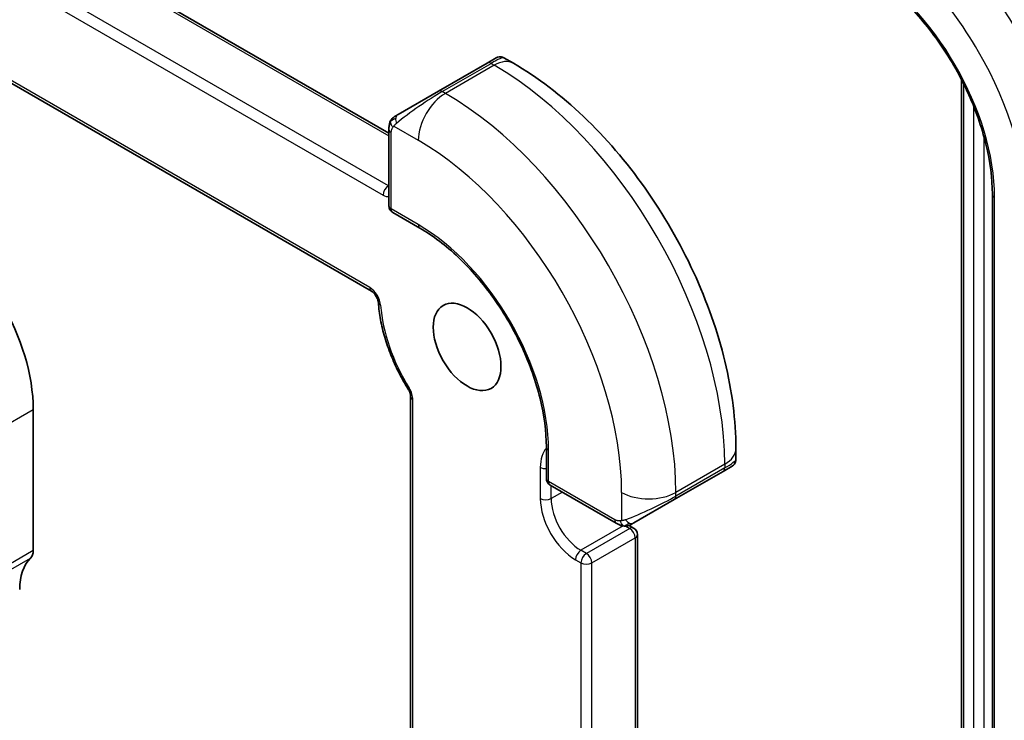
# Model space of a CAD drawing. Units: millimetres. Extents: x 22 to 3190, y 12 to 574.
# Drawn here: x 519 to 545, y 259 to 277 of the extents above; entities that cross this region are included whole.
import ezdxf

# ---------------------------------------------------------------- set-up
doc = ezdxf.new("R2010")
doc.units = ezdxf.units.MM
doc.header["$LTSCALE"] = 1.5
doc.layers.add('Visible (ISO)', color=7, linetype='Continuous', lineweight=35)
doc.layers.add('Visible Narrow (ISO)', color=7, linetype='Continuous', lineweight=25)

msp = doc.modelspace()

# ---------------------------------------------------------------- linework, layer by layer
at = {"layer": 'Visible (ISO)'}
for p, q in [((528.6419, 273.8575), (483.3335, 300.0164)), ((482.3468, 296.205), (528.185, 269.7402)), ((531.2046, 275.6918), (531.4389, 275.827)), ((531.8875, 275.6836), (531.6389, 275.827)), ((531.2046, 275.6918), (529.9318, 274.9569)), ((543.5767, 275.2546), (543.5767, 242.3132)), ((528.8806, 274.35), (529.9318, 274.9569)), ((528.6419, 273.9566), (528.6419, 271.9647)), ((544.3786, 272.2639), (544.3786, 233.8886)), ((528.7419, 271.7915), (529.449, 271.3832)), ((529.2076, 266.9928), (529.2076, 240.6278)), ((519.3666, 266.6526), (519.3666, 262.9783)), ((532.7473, 265.6703), (532.7473, 264.8538)), ((537.6908, 265.345), (537.6908, 265.6319)), ((536.0836, 264.3016), (537.3564, 265.0365)), ((537.5907, 265.1718), (537.3564, 265.0365)), ((532.8473, 264.6806), (534.5724, 263.6847)), ((536.0836, 264.3016), (535.0325, 263.6947)), ((535.023, 263.5598), (534.9065, 263.627)), ((535.123, 244.0431), (535.123, 263.3866))]:
    msp.add_line(p, q, dxfattribs=at)
for centre, start, end in [((528.8419, 271.9647), 180, 240), ((532.9473, 264.8538), 180, 240), ((534.923, 263.3866), 0, 60)]:
    msp.add_arc(centre, 0.2, start, end, dxfattribs=at)
for centre, major_axis, ratio, start_param, end_param in [((543.5497, 275.7157), (-3.4354, 5.9503), 0.5773503, 3.9269908, 5.4977871), ((516.5382, 268.2856), (2, -3.4641), 0.5773503, 0.7853982, 2.3561945), ((536.6908, 264.8831), (-0.999, -0.4665), 0.0949824, 3.0920522, 3.0972675), ((519.0131, 263.1825), (0.25, -0.433), 0.5773503, 0.1418971, 0.7853982), ((520.4273, 261.1412), (-1, 1.7321), 0.5773503, 0.1418971, 0.7853982)]:
    msp.add_ellipse(centre, major_axis=major_axis, ratio=ratio, start_param=start_param, end_param=end_param, dxfattribs=at)
msp.add_ellipse((530.6803, 268.2856), major_axis=(-0.625, 1.0825), ratio=0.5773503, dxfattribs=at)
for points, knots in [([(540.9748, 278.1594), (541.3246, 277.9574), (541.6779, 277.6896), (542.354, 277.0466), (542.6767, 276.6713), (543.2566, 275.8516), (543.5137, 275.4073), (543.9356, 274.4953), (544.1004, 274.0278), (544.3216, 273.1184), (544.3779, 272.6766), (544.3786, 272.2686), (544.3786, 272.2663), (544.3786, 272.2639)], [1.5707963, 1.5707963, 1.5707963, 1.5707963, 1.8836624, 1.8836624, 2.1975518, 2.1975518, 2.5117111, 2.5117111, 2.8258703, 2.8258703, 3.1397716, 3.1397716, 3.1415927, 3.1415927, 3.1415927, 3.1415927]), ([(531.4389, 275.8271), (531.4391, 275.8271), (531.4392, 275.8272), (531.4395, 275.8274), (531.4396, 275.8274), (531.44, 275.8277), (531.4404, 275.8279), (531.4417, 275.8286), (531.4427, 275.8292), (531.4468, 275.8314), (531.4499, 275.8329), (531.4626, 275.8389), (531.4724, 275.8426), (531.5034, 275.8517), (531.5256, 275.8545), (531.5688, 275.8528), (531.5903, 275.8483), (531.6199, 275.837), (531.6294, 275.8325), (531.6383, 275.8274)], [0, 0, 0, 0, 0.00005112, 0.00005112, 0.000095219, 0.000095219, 0.000211384, 0.000211384, 0.00055938, 0.00055938, 0.001603288, 0.001603288, 0.004743338, 0.004743338, 0.011289542, 0.011289542, 0.017709818, 0.017709818, 0.020813394, 0.020813394, 0.020813394, 0.020813394]), ([(537.6908, 265.6319), (537.6908, 266.3639), (537.5912, 267.1323), (537.215, 268.6865), (536.9381, 269.4721), (536.2337, 270.9983), (535.8063, 271.7385), (534.8368, 273.1116), (534.2949, 273.7443), (533.137, 274.8472), (532.5214, 275.3176), (531.8875, 275.6836)], [3.1415927, 3.1415927, 3.1415927, 3.1415927, 3.4557519, 3.4557519, 3.7699112, 3.7699112, 4.0840704, 4.0840704, 4.3982297, 4.3982297, 4.712389, 4.712389, 4.712389, 4.712389]), ([(528.6889, 274.1946), (528.6921, 274.2005), (528.6958, 274.2066), (528.7038, 274.2186), (528.7082, 274.2245), (528.7206, 274.2396), (528.7293, 274.2485), (528.7514, 274.269), (528.7653, 274.2801), (528.7842, 274.2934), (528.7889, 274.2965), (528.7962, 274.3011), (528.7988, 274.3027), (528.8021, 274.3047), (528.8028, 274.3051), (528.8036, 274.3055), (528.8037, 274.3056), (528.8039, 274.3057), (528.8039, 274.3057), (528.804, 274.3058)], [0, 0, 0, 0, 0.002122275, 0.002122275, 0.004320917, 0.004320917, 0.008043854, 0.008043854, 0.013347151, 0.013347151, 0.015067669, 0.015067669, 0.016004461, 0.016004461, 0.016254338, 0.016254338, 0.01630119, 0.01630119, 0.016313861, 0.016313861, 0.016313861, 0.016313861]), ([(528.8806, 274.35), (528.8761, 274.3474), (528.8716, 274.3448), (528.867, 274.3421), (528.8624, 274.3395), (528.8578, 274.3368), (528.8532, 274.3342), (528.8486, 274.3315), (528.844, 274.3289), (528.8397, 274.3264), (528.8353, 274.3238), (528.8311, 274.3214), (528.8273, 274.3192), (528.8234, 274.317), (528.82, 274.315), (528.817, 274.3133), (528.814, 274.3115), (528.8115, 274.3101), (528.8095, 274.3089), (528.8075, 274.3078), (528.8061, 274.307), (528.8051, 274.3064)], [0, 0, 0, 0, 0.071275, 0.071275, 0.071275, 0.14246065, 0.14246065, 0.14246065, 0.21364074, 0.21364074, 0.21364074, 0.28489899, 0.28489899, 0.28489899, 0.35632005, 0.35632005, 0.35632005, 0.42799051, 0.42799051, 0.42799051, 0.5, 0.5, 0.5, 0.5]), ([(528.6419, 273.9566), (528.6419, 273.9929), (528.6448, 274.0283), (528.6544, 274.0986), (528.662, 274.1358), (528.6777, 274.172)], [0, 0, 0, 0, 0.011946854, 0.011946854, 0.024187757, 0.024187757, 0.024187757, 0.024187757]), ([(529.449, 271.3832), (529.7875, 271.1878), (530.1295, 270.9285), (530.7844, 270.306), (531.097, 269.9427), (531.659, 269.1486), (531.9082, 268.718), (532.3174, 267.8342), (532.4772, 267.3811), (532.6918, 266.5001), (532.7465, 266.0722), (532.7473, 265.6764), (532.7473, 265.6734), (532.7473, 265.6703)], [1.5707963, 1.5707963, 1.5707963, 1.5707963, 1.8834321, 1.8834321, 2.1971277, 2.1971277, 2.511287, 2.511287, 2.8254462, 2.8254462, 3.1391569, 3.1391569, 3.1415927, 3.1415927, 3.1415927, 3.1415927]), ([(528.185, 269.7402), (528.1942, 269.735), (528.2049, 269.7276), (528.2286, 269.7082), (528.2417, 269.6958), (528.2683, 269.6663), (528.2819, 269.6489), (528.3074, 269.6109), (528.3192, 269.5902), (528.3393, 269.5484), (528.3475, 269.5273), (528.3596, 269.4879), (528.3635, 269.4697), (528.3665, 269.448), (528.367, 269.4425), (528.3674, 269.4375)], [1.5707963, 1.5707963, 1.5707963, 1.5707963, 1.77752, 1.77752, 2.0009815, 2.0009815, 2.2400361, 2.2400361, 2.4880104, 2.4880104, 2.7356749, 2.7356749, 2.9733388, 2.9733388, 3.0581626, 3.0581626, 3.0581626, 3.0581626]), ([(528.3674, 269.4375), (528.3775, 269.2924), (528.3966, 269.1438), (528.4524, 268.8423), (528.4891, 268.6895), (528.5789, 268.3829), (528.6321, 268.229), (528.7537, 267.9234), (528.8221, 267.7717), (528.9728, 267.4737), (529.0551, 267.3273), (529.1434, 267.1852)], [0.08343009, 0.08343009, 0.08343009, 0.08343009, 0.2349578, 0.2349578, 0.38648552, 0.38648552, 0.53801324, 0.53801324, 0.68954095, 0.68954095, 0.84106867, 0.84106867, 0.84106867, 0.84106867]), ([(529.1434, 267.1852), (529.1518, 267.1716), (529.1596, 267.1576), (529.1736, 267.1293), (529.1797, 267.115), (529.1903, 267.0868), (529.1946, 267.073), (529.2014, 267.0467), (529.2038, 267.0343), (529.2069, 267.0116), (529.2076, 267.0014), (529.2076, 266.9928)], [2.30052398, 2.30052398, 2.30052398, 2.30052398, 2.46873772, 2.46873772, 2.63695145, 2.63695145, 2.80516519, 2.80516519, 2.97337892, 2.97337892, 3.14159265, 3.14159265, 3.14159265, 3.14159265]), ([(537.6901, 265.3404), (537.6897, 265.3203), (537.6862, 265.2999), (537.6731, 265.2608), (537.6629, 265.2417), (537.6378, 265.2084), (537.6228, 265.1936), (537.6035, 265.1799), (537.601, 265.1782), (537.5972, 265.1757), (537.5959, 265.1749), (537.594, 265.1737), (537.5933, 265.1733), (537.5924, 265.1727), (537.592, 265.1725), (537.5914, 265.1721), (537.591, 265.1719), (537.5907, 265.1718)], [0.000362616, 0.000362616, 0.000362616, 0.000362616, 0.006407631, 0.006407631, 0.012737729, 0.012737729, 0.018920155, 0.018920155, 0.019829259, 0.019829259, 0.020284806, 0.020284806, 0.02051293, 0.02051293, 0.020627425, 0.020627425, 0.020743419, 0.020743419, 0.020743419, 0.020743419]), ([(534.7765, 263.6079), (534.7544, 263.6104), (534.7332, 263.6154), (534.6872, 263.6299), (534.6631, 263.6399), (534.6168, 263.6609), (534.5942, 263.6721), (534.5724, 263.6847)], [0, 0, 0, 0, 0.006891672, 0.006891672, 0.015894404, 0.015894404, 0.024201697, 0.024201697, 0.024201697, 0.024201697]), ([(534.9555, 263.6503), (534.9504, 263.6474), (534.9453, 263.6446), (534.9245, 263.6341), (534.908, 263.6272), (534.8777, 263.6168), (534.8639, 263.6128), (534.8423, 263.6087), (534.8344, 263.6076), (534.8183, 263.6062), (534.8099, 263.606), (534.8021, 263.6062)], [0, 0, 0, 0, 0.001795749, 0.001795749, 0.007148359, 0.007148359, 0.011407354, 0.011407354, 0.013805933, 0.013805933, 0.016256801, 0.016256801, 0.016256801, 0.016256801]), ([(534.9566, 263.651), (534.958, 263.6517), (534.9604, 263.6531), (534.9639, 263.6552), (534.9673, 263.6571), (534.9717, 263.6596), (534.977, 263.6627), (534.982, 263.6656), (534.9877, 263.6689), (534.9937, 263.6724), (534.9999, 263.6759), (535.0063, 263.6797), (535.0129, 263.6835), (535.0195, 263.6872), (535.0261, 263.6911), (535.0325, 263.6947)], [0.5, 0.5, 0.5, 0.5, 0.60524772, 0.60524772, 0.60524772, 0.707891, 0.707891, 0.707891, 0.80414857, 0.80414857, 0.80414857, 0.90207429, 0.90207429, 0.90207429, 1, 1, 1, 1])]:
    msp.add_open_spline(points, degree=3, knots=knots, dxfattribs=at)
for points in [[(528.804, 274.3058), (528.8044, 274.306), (528.8044, 274.306), (528.8051, 274.3064)], [(528.6777, 274.172), (528.6811, 274.1798), (528.6849, 274.1874), (528.6888, 274.1946)], [(528.6777, 274.172), (528.6777, 274.172), (528.6777, 274.172), (528.6777, 274.172)], [(528.6888, 274.1946), (528.6888, 274.1946), (528.6889, 274.1946), (528.6889, 274.1946)], [(534.7765, 263.6079), (534.7765, 263.6079), (534.7765, 263.6079), (534.7765, 263.6079)], [(534.8014, 263.6062), (534.7934, 263.6064), (534.7849, 263.607), (534.7765, 263.6079)], [(534.8014, 263.6062), (534.8017, 263.6062), (534.8019, 263.6062), (534.8021, 263.6062)]]:
    msp.add_open_spline(points, degree=3, dxfattribs=at)
at = {"layer": 'Visible Narrow (ISO)'}
for p, q in [((483.2335, 300.0065), (528.6419, 273.7899)), ((528.6297, 272.4905), (482.1021, 299.3533)), ((481.9607, 299.1083), (528.4883, 272.2456)), ((528.1436, 269.8318), (482.3054, 296.2965)), ((530.0318, 274.947), (531.3046, 275.6819)), ((531.3875, 275.634), (530.1147, 274.8992)), ((531.3046, 275.6819), (531.3875, 275.634)), ((543.6353, 242.2316), (543.6353, 275.1382)), ((530.1147, 274.8992), (530.0318, 274.947)), ((543.8883, 274.5725), (543.8883, 241.829)), ((528.7669, 274.0443), (529.4076, 273.6744)), ((528.7004, 271.883), (528.7004, 273.875)), ((544.1662, 241.8262), (544.1662, 273.7473)), ((528.6419, 272.4975), (528.6297, 272.4905)), ((544.4371, 233.8069), (544.4371, 272.1823)), ((529.4076, 271.4748), (528.7004, 271.883)), ((529.2661, 240.6616), (529.2661, 266.9112)), ((437.3422, 219.2958), (519.3666, 266.6526)), ((532.8059, 264.7722), (532.8059, 265.5887)), ((532.5895, 265.142), (532.5895, 264.3256)), ((537.3979, 265.2237), (536.1251, 264.4889)), ((537.3979, 265.128), (536.1251, 264.3932)), ((537.3979, 265.2237), (537.3979, 265.128)), ((534.531, 263.7762), (532.8059, 264.7722)), ((532.8724, 264.3256), (532.8724, 264.6662)), ((533.1674, 264.4959), (532.8724, 264.3256)), ((534.7109, 264.4889), (534.7109, 263.7491)), ((536.1251, 264.3932), (536.1251, 264.4889)), ((534.7485, 263.6124), (533.6502, 262.9783)), ((534.923, 263.5499), (533.7916, 262.8967)), ((534.8245, 263.6068), (534.923, 263.5499)), ((533.933, 262.6517), (535.0644, 263.3049)), ((535.0644, 263.3049), (535.0644, 244.0093)), ((437.3422, 215.6215), (519.3666, 262.9783)), ((533.7916, 262.8967), (533.6502, 262.9783)), ((437.2715, 215.4174), (519.2959, 262.7742)), ((533.5088, 262.7334), (533.6502, 262.6517)), ((533.6502, 262.6517), (533.6502, 243.1928)), ((533.933, 243.3561), (533.933, 262.6517))]:
    msp.add_line(p, q, dxfattribs=at)
for centre, major_axis, ratio, start_param, end_param in [((541.5188, 274.5432), (-3.4855, 6.0371), 0.5773503, 3.9269908, 5.4977871), ((540.9334, 274.2052), (3.0858, -5.3447), 0.5773503, 0.7853981, 2.3561945), ((540.9334, 274.2052), (-2.4775, 4.2912), 0.5773503, 3.9269908, 5.4977871), ((530.7389, 275.192), (0.9035, 0.6319), 0.0949824, 0.0443278, 0.8297261), ((531.3046, 275.5186), (-0.1, 0.1732), 0.5773503, 5.4977871, 6.2831853), ((531.3875, 274.8175), (0.5, 0.866), 0.5773503, 0, 0.7853982), ((531.3875, 268.6938), (4.25, -7.3612), 0.5773503, 0.7853982, 2.3561945), ((529.4661, 274.4571), (0.9035, 0.6319), 0.0949824, 0.8297261, 2.2672599), ((530.1147, 274.0827), (-0.5, -0.866), 0.5773503, 3.9269908, 5.4977871), ((530.0318, 274.7837), (-0.1, 0.1732), 0.5773503, 5.4977871, 6.2831853), ((530.1147, 267.959), (-4.25, 7.3612), 0.5773503, 3.9269908, 5.4977871), ((528.9806, 274.1768), (0.1, -0.1732), 0.7583684, 3.8799453, 4.618298), ((528.9806, 274.1768), (-0.1, 0.1732), 0.7583684, 0, 0.7383527), ((528.8419, 273.9566), (-0.2, 0), 0.5773503, 0, 0.7853982), ((529.4076, 267.5507), (3.75, -6.4952), 0.5773503, 0.7853982, 2.3561945), ((528.6297, 272.3272), (0.1, 0.1732), 0.5773503, 0.7853982, 2.3561945), ((528.6297, 272.6538), (-0.1, 0.1732), 0.5773503, 2.3561945, 2.4420865), ((528.4883, 272.5722), (0.2, -0.3464), 0.5773503, 5.4977871, 6.0716656), ((544.5786, 272.2639), (-0.2, 0), 0.5773503, 0, 0.7853982), ((528.8419, 271.9647), (-0.2, 0), 0.5773503, 0, 0.7853982), ((528.8419, 271.9647), (-0.1, -0.1732), 0.5773503, 5.4977871, 6.2831853), ((529.549, 271.5564), (-0.1, -0.1732), 0.5773503, 5.4977871, 6.2831853), ((529.4076, 267.5507), (-2.403, 4.1621), 0.5773503, 3.9269908, 5.4977871), ((528.1436, 269.5052), (-0.2, 0.3464), 0.5773503, 4.0104209, 5.4977871), ((528.285, 269.9134), (-0.1, -0.1732), 0.5773503, 5.4977871, 6.2831853), ((528.5669, 269.4513), (-0.1995, -0.0139), 0.5272296, 0, 0.7470225), ((530.6803, 268.2856), (-1.6, 2.7713), 0.5773503, 0.8688283, 1.6264668), ((529.3133, 267.2907), (-0.1699, -0.1055), 0.0454313, 5.6669745, 6.2831853), ((528.9833, 267.0745), (-0.2, 0.3464), 0.5773503, 3.9269908, 4.7680595), ((529.4076, 266.9928), (-0.2, 0), 0.5773503, 0, 0.7853982), ((533.5088, 264.6113), (-0.65, 1.1258), 0.5773503, 0.1907476, 0.7853982), ((532.9473, 265.6703), (-0.2, 0), 0.5773503, 0, 0.7853982), ((536.6908, 265.6319), (1, 0), 0.5773503, 5.4977871, 6.2831853), ((536.6908, 264.8831), (-0.999, -0.4665), 0.0949824, 2.3118665, 3.0920522), ((532.731, 265.2237), (-0.2, 0), 0.5773503, 0.7853982, 1.6527442), ((537.2564, 265.2097), (0.1, -0.1732), 0.5773503, 0, 0.7853982), ((532.9473, 264.8538), (-0.2, 0), 0.5773503, 0, 0.7853982), ((532.9473, 264.8538), (-0.1, -0.1732), 0.5773503, 5.4977871, 6.2831853), ((535.418, 264.8971), (-1, 0), 0.5773503, 0.7853982, 2.3561945), ((532.731, 264.4072), (-0.2, 0), 0.5773503, 0.7853982, 2.3561945), ((533.5088, 263.7948), (0.65, -1.1258), 0.5773503, 3.9269908, 5.4977871), ((533.6502, 263.8765), (-0.55, 0.9526), 0.5773503, 0.7853982, 2.3561945), ((535.418, 264.1482), (-0.999, -0.4665), 0.0949824, 0.8743328, 2.3118665), ((535.9836, 264.4748), (0.1, -0.1732), 0.5773503, 0, 0.7853982), ((534.6724, 263.8579), (-0.1, -0.1732), 0.5773503, 5.4977871, 6.2831853), ((534.9325, 263.8679), (0.1, -0.1732), 0.7583684, 4.8064799, 5.5448326), ((534.9325, 263.8679), (0.1, -0.1732), 0.7583684, 5.5448326, 6.2831853), ((534.923, 263.3866), (0.1, 0.1732), 0.5773503, 0, 0.7853982), ((534.923, 263.3866), (0.1, -0.1732), 0.5773503, 0.7853982, 2.3561945), ((534.923, 263.3866), (0.2, 0), 0.5773503, 5.4977871, 6.2831853), ((533.6502, 262.815), (-0.1, -0.1732), 0.5773503, 3.9269908, 5.4977871), ((533.7916, 262.7334), (-0.1, -0.1732), 0.5773503, 3.9269908, 5.4977871), ((533.7916, 262.7334), (-0.1, 0.1732), 0.5773503, 3.9269908, 5.4977871), ((533.7916, 262.7334), (0.2, 0), 0.5773503, 3.9269908, 5.4977871)]:
    msp.add_ellipse(centre, major_axis=major_axis, ratio=ratio, start_param=start_param, end_param=end_param, dxfattribs=at)
for points in [[(528.6808, 274.1749), (528.6878, 274.1906), (528.7033, 274.2193), (528.7468, 274.2662), (528.7856, 274.2951), (528.8051, 274.3064)], [(528.6808, 274.1749), (528.6823, 274.1759), (528.6862, 274.1782), (528.6952, 274.183), (528.7094, 274.1897), (528.7293, 274.1999), (528.7559, 274.2149), (528.7872, 274.2339), (528.8075, 274.2471), (528.8183, 274.2539)], [(528.6808, 274.1749), (528.6774, 274.1671), (528.671, 274.1509), (528.6626, 274.1237), (528.655, 274.0914), (528.6485, 274.0508), (528.6435, 274.0032), (528.6419, 273.9732), (528.6419, 273.9566)], [(528.6808, 274.1749), (528.6773, 274.1616), (528.6762, 274.1346), (528.6998, 274.0781), (528.7306, 274.0343), (528.7481, 274.0159)], [(528.6808, 274.1749), (528.6791, 274.1737), (528.678, 274.1728), (528.6777, 274.172)], [(534.7806, 263.6092), (534.7673, 263.6128), (534.7438, 263.6254), (534.7065, 263.6741), (534.684, 263.7227), (534.6769, 263.747)], [(534.7806, 263.6092), (534.7704, 263.6103), (534.7498, 263.6135), (534.7158, 263.6221), (534.6742, 263.6363), (534.6218, 263.6588), (534.5896, 263.6747), (534.5724, 263.6847)], [(534.7806, 263.6092), (534.7788, 263.6083), (534.7774, 263.6078), (534.7765, 263.6079)], [(534.7806, 263.6092), (534.7829, 263.6103), (534.7889, 263.6136), (534.8041, 263.624), (534.8298, 263.6409), (534.8714, 263.6647), (534.9022, 263.6805), (534.918, 263.6888)], [(534.7806, 263.6092), (534.7977, 263.6074), (534.8305, 263.6065), (534.8927, 263.6205), (534.9371, 263.6397), (534.9566, 263.651)], [(534.7806, 263.6092), (534.7872, 263.6074), (534.794, 263.6064), (534.8014, 263.6062)]]:
    msp.add_open_spline(points, degree=3, dxfattribs=at)
for points, knots in [([(528.6808, 274.1749), (528.6824, 274.1806), (528.6849, 274.1871), (528.6884, 274.1937), (528.6888, 274.1946)], [0, 0, 0, 0, 0.14285714, 0.16518917, 0.16518917, 0.16518917, 0.16518917]), ([(528.7004, 273.875), (528.7004, 273.8806), (528.7012, 273.8907), (528.7034, 273.9028), (528.7049, 273.9106), (528.7068, 273.9194), (528.7091, 273.9285), (528.7111, 273.9365), (528.7135, 273.9448), (528.7163, 273.953), (528.719, 273.9607), (528.7221, 273.9683), (528.7255, 273.9755), (528.7289, 273.9828), (528.7327, 273.9896), (528.7364, 273.9962), (528.7404, 274.0033), (528.7444, 274.0099), (528.7481, 274.0159)], [0, 0, 0, 0, 0.19035453, 0.19035453, 0.19035453, 0.31386322, 0.31386322, 0.31386322, 0.42140608, 0.42140608, 0.42140608, 0.52396797, 0.52396797, 0.52396797, 0.62813475, 0.62813475, 0.62813475, 0.74172688, 0.74172688, 0.74172688, 0.74172688]), ([(528.7481, 274.0159), (528.7519, 274.0222), (528.7554, 274.0278), (528.7585, 274.0325), (528.7621, 274.0379), (528.7651, 274.0419), (528.7669, 274.0443)], [0.74172688, 0.74172688, 0.74172688, 0.74172688, 0.86054632, 0.86054632, 0.86054632, 1, 1, 1, 1]), ([(528.7669, 274.0443), (528.7675, 274.045), (528.7685, 274.0463), (528.7698, 274.0478), (528.7726, 274.0513), (528.7771, 274.0562), (528.7825, 274.0621), (528.7865, 274.0665), (528.791, 274.0714), (528.7958, 274.0763), (528.8004, 274.081), (528.8052, 274.0858), (528.81, 274.0903), (528.8152, 274.0952), (528.8204, 274.0999), (528.8249, 274.104), (528.8324, 274.1107), (528.8383, 274.1158), (528.8405, 274.1176)], [0.00000014, 0.00000014, 0.00000014, 0.00000014, 0.09424462, 0.09424462, 0.09424462, 0.29608497, 0.29608497, 0.29608497, 0.44613462, 0.44613462, 0.44613462, 0.58843853, 0.58843853, 0.58843853, 0.74422937, 0.74422937, 0.74422937, 1, 1, 1, 1]), ([(534.6769, 263.747), (534.6685, 263.7468), (534.6591, 263.7466), (534.6493, 263.7468), (534.6402, 263.747), (534.6307, 263.7474), (534.621, 263.7486), (534.6112, 263.7498), (534.6012, 263.7519), (534.5917, 263.7543), (534.5809, 263.757), (534.5706, 263.7601), (534.5616, 263.7632), (534.5476, 263.7678), (534.5365, 263.773), (534.531, 263.7762)], [0.25827312, 0.25827312, 0.25827312, 0.25827312, 0.39314391, 0.39314391, 0.39314391, 0.51690147, 0.51690147, 0.51690147, 0.64201572, 0.64201572, 0.64201572, 0.78266988, 0.78266988, 0.78266988, 1, 1, 1, 1]), ([(534.7109, 263.7492), (534.7092, 263.7489), (534.7069, 263.7486), (534.7041, 263.7483), (534.6975, 263.7476), (534.688, 263.7473), (534.6769, 263.747)], [0.00000016, 0.00000016, 0.00000016, 0.00000016, 0.07789573, 0.07789573, 0.07789573, 0.25827312, 0.25827312, 0.25827312, 0.25827312]), ([(534.8111, 263.7762), (534.8078, 263.7749), (534.797, 263.7711), (534.7838, 263.767), (534.7754, 263.7644), (534.766, 263.7615), (534.7569, 263.7591), (534.7474, 263.7566), (534.738, 263.7545), (534.7303, 263.7528), (534.7207, 263.7508), (534.7135, 263.7495), (534.7109, 263.7492)], [0, 0, 0, 0, 0.3215828, 0.3215828, 0.3215828, 0.5255123, 0.5255123, 0.5255123, 0.7373622, 0.7373622, 0.7373622, 1, 1, 1, 1])]:
    msp.add_open_spline(points, degree=3, knots=knots, dxfattribs=at)

doc.saveas('drawing.dxf')
